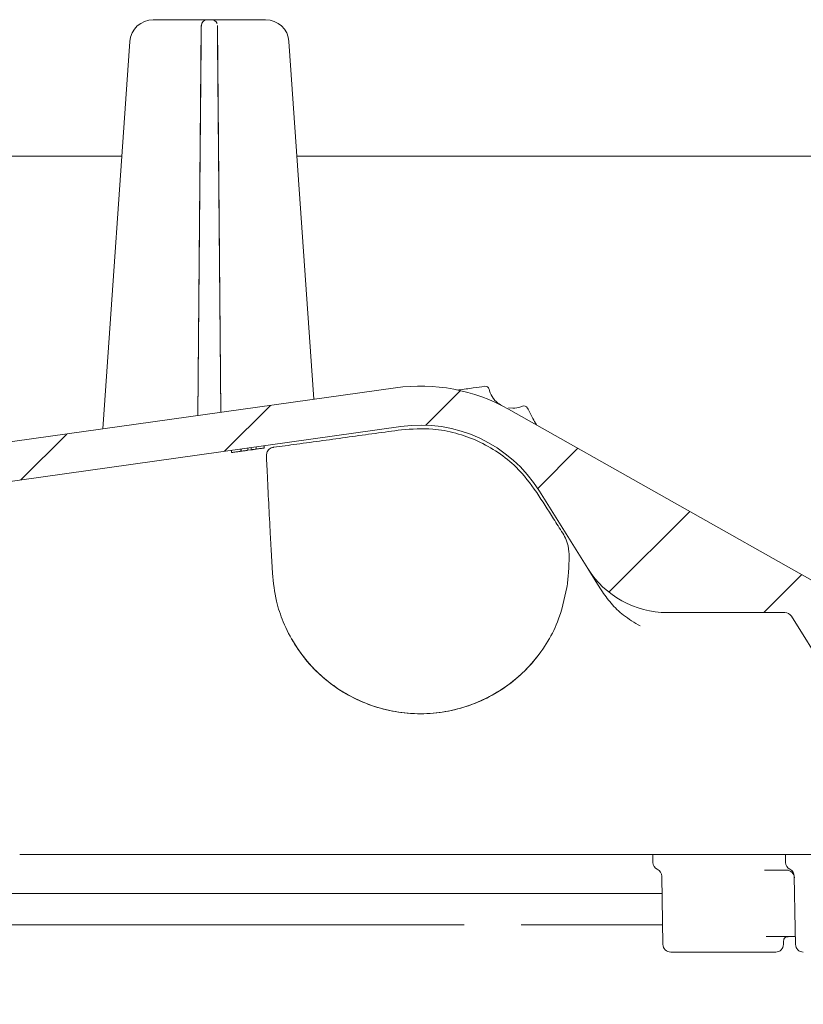
# Model space of a CAD drawing. Units: millimetres. Extents: x 290 to 1214, y 103 to 895.
# Drawn here: x 648 to 749, y 379 to 506 of the extents above; entities that cross this region are included whole.
import ezdxf

# ---------------------------------------------------------------- set-up
doc = ezdxf.new("R2010")
doc.units = ezdxf.units.MM
doc.header["$LTSCALE"] = 5

msp = doc.modelspace()

# ---------------------------------------------------------------- hatches: boundary and pattern name
at = {"linetype": 'Continuous', "lineweight": 18}
h = msp.add_hatch(dxfattribs=at)
h.set_pattern_fill('ANSI31', scale=5, angle=2.8e-322, style=0)
h.set_pattern_definition([(45, (0, 0), (-11.22532015133644, 11.22532015133644), [])])
edge = h.paths.add_edge_path(flags=0)
edge.add_line((776.7454184619822, 407.5502484031791), (777.3617536930813, 407.5502484031791))
edge.add_ellipse((777.3617536930816, 408.0502531628641), major_axis=(-7.632855953585367e-17, 0.5000047596849415), ratio=0.9999904807207345, start_angle=179.9999999999609, end_angle=270.0000000000008)
edge.add_line((777.8617536930815, 408.0502531628641), (777.8617536930814, 422.590248403179))
edge.add_arc((776.8617536930816, 422.590248403179), 1, 0, 90)
edge.add_line((776.8617536930816, 423.5902484031791), (769.4390112256943, 423.5902484031791))
edge.add_arc((769.4390112256947, 429.5902484031791), 6, 240.5430596535634, 269.99999999999676, ccw=False)
edge.add_line((766.4883953038195, 424.36589526795), (711.1525915682486, 455.6185114915575))
edge.add_arc((699.8418972010617, 435.5918244731791), 22.99999999999999, 60.54305965356613, 97.99999999999964)
edge.add_line((696.6409158789803, 458.3679900542352), (633.1948379435079, 449.4512253025913))
edge.add_arc((632.916491741588, 451.4317614400745), 2, 181, 277.9999999999942, ccw=False)
edge.add_line((630.9167963512749, 451.3968566271999), (630.8703289091015, 454.0589746063976))
edge.add_arc((630.3704050615233, 454.050248403179), 0.5, 0.9999999999952488, 90)
edge.add_line((630.3704050615233, 454.550248403179), (628.3617536930813, 454.550248403179))
edge.add_arc((628.3617536930813, 454.050248403179), 0.5, 90, 180)
edge.add_line((627.8617536930811, 454.050248403179), (627.8617536930813, 452.550248403179))
edge.add_line((627.8617536930813, 452.550248403179), (626.2328143206624, 450.9213090307603))
edge.add_line((626.2328143206624, 450.9213090307603), (626.1617536930813, 446.850248403179))
edge.add_line((626.1617536930813, 446.850248403179), (626.201866556449, 444.552183999945))
edge.add_arc((627.2017142516054, 444.5696364063822), 1, 180.9999999999993, 278.0000000000013)
edge.add_line((627.3408873525655, 443.5793683376406), (633.7225805921262, 444.4762568323432))
edge.add_arc((633.8617536930815, 443.4859887636367), 1, -7.958078640513122e-13, 98.00000000000881, ccw=False)
edge.add_line((634.8617536930811, 443.4859887636367), (634.8617536930815, 437.9347318986518))
edge.add_arc((635.8617536930814, 437.9347318986518), 1, 180, 283.3012223046637)
edge.add_line((636.0918241912764, 436.9615579338026), (638.0918241912764, 437.4343829507168))
edge.add_arc((637.8617536930813, 438.407556915566), 1, 283.3012223046701, 360.0000000000008)
edge.add_line((638.8617536930813, 438.407556915566), (638.8617536930813, 444.3292337718208))
edge.add_arc((639.8617536930814, 444.3292337718208), 1, 98.00000000000489, 180, ccw=False)
edge.add_line((639.722580592122, 445.3195018405569), (697.3367813837808, 453.4166497105273))
edge.add_arc((699.8418972010617, 435.5918244731791), 17.99999999999999, 31.999999999999204, 97.99999999999818, ccw=False)
edge.add_line((715.1067629318774, 445.1303712293768), (721.3174356485076, 435.1912172323806))
edge.add_arc((731.4940128023848, 441.5502484031791), 12, 212.000000000001, 270.0000000000008)
edge.add_line((731.4940128023848, 429.5502484031791), (746.5603188996237, 429.5502484031791))
edge.add_arc((746.5603188996237, 428.5502484031791), 1, 32.000000000003524, 89.9999999999992, ccw=False)
edge.add_line((747.4083669957797, 429.0801676674122), (757.3368851566375, 413.1912172323807))
edge.add_arc((767.5134623105145, 419.5502484031791), 12, 212.0000000000011, 270.0000000000019)
edge.add_line((767.5134623105147, 407.5502484031791), (767.6261960525579, 407.550248403178))
edge.add_line((767.6261960525579, 407.550248403178), (767.7658791305272, 403.5502484031786))
edge.add_line((767.7658791305272, 403.5502484031786), (768.7858225489797, 384.088568621964))
edge.add_arc((773.7789702227518, 384.3502484031787), 4.999999999999999, 183.000000000001, 269.9999999999917)
edge.add_line((773.778970222751, 379.350248403178), (778.4150702880952, 379.350248403178))
edge.add_arc((778.415070288096, 381.3502484031787), 2, 269.999999999978, 360.0000000000008)
edge.add_line((780.4150702880959, 381.3502484031787), (780.4150702880956, 382.3502484031792))
edge.add_arc((779.4150702880954, 382.3502484031792), 1, 0, 90)
edge.add_line((779.4150702880954, 383.350248403179), (776.4150702880962, 383.3502484031789))
edge.add_arc((776.4150702880962, 386.3502484031785), 3.000000000000001, 180, 270, ccw=False)
edge.add_line((773.4150702880961, 386.3502484031785), (773.4150702880961, 392.6219332086635))
edge.add_arc((774.4150702880955, 392.6219332086635), 1, 107.78485757167539, 180, ccw=False)
edge.add_arc((773.9569047010899, 394.0502484031789), 0.5, 287.7848691456628, 354.9999999999463)
edge.add_line((774.4550020501362, 394.0066705318046), (774.5424907136579, 395.0066705318022))
edge.add_arc((774.0443933646083, 395.0502484031783), 0.5, 354.9999999997858, 449.9999999995839)
edge.add_line((774.0443933646119, 395.5502484031784), (771.7899569233542, 395.5502484031787))
edge.add_arc((771.7899569233512, 396.0502484031788), 0.5, 180, 270.00000000035175, ccw=False)
edge.add_line((771.2899569233514, 396.0502484031788), (771.2899569233514, 403.0502484031782))
edge.add_arc((771.7899569233512, 403.0502484031782), 0.5, 89.99999999964751, 180, ccw=False)
edge.add_line((771.7899569233542, 403.5502484031784), (774.9062934293675, 403.5502484031789))
edge.add_arc((774.9062934293675, 404.050248403179), 0.5, 270.0000000000008, 344.9999999998718)
edge.add_line((775.3892563425123, 403.9208388806265), (776.2624529985737, 407.1796531660455))
edge.add_spline(control_points=[(776.262452998597, 407.179653166135), (776.26651653791, 407.1948185012984), (776.2713004492617, 407.2098088125028), (776.2767729477225, 407.2245245015102), (776.2885262231878, 407.2561293613024), (776.3035690049708, 407.2866935574268), (776.321443030795, 407.3152859663403), (776.3511074023878, 407.3627389492939), (776.3893735697072, 407.4057248070441), (776.4330728110154, 407.440683880863), (776.4767717549257, 407.4756427167658), (776.5271089515686, 407.5035390618728), (776.5799160586085, 407.5220627589287), (776.6327231796115, 407.5405864608822), (776.6894566932225, 407.5502484031786), (776.7454184619819, 407.5502484031791)], knot_values=[-4.710093079030187e-05, -4.710093079030187e-05, -4.710093079030187e-05, -4.710093079030187e-05, 0, 0, 0, 0.00010115858747429, 0.00010115858747429, 0.00010115858747429, 0.0002705885752951201, 0.0002705885752951201, 0.0002705885752951201, 0.0004400174082981104, 0.0004400174082981104, 0.0004400174082981104, 0.0006094463183147654, 0.0006094463183147654, 0.0006094463183147654, 0.0006094463183147654], weights=[1, 1, 1, 1, 1, 1, 1, 1, 1, 1, 1, 1, 1, 1, 1, 1], degree=3, periodic=0)

# ---------------------------------------------------------------- linework, layer by layer
at = {"color": 7, "linetype": 'Continuous', "lineweight": 18}
for p, q in [((665.599298951494, 505.5502484031791), (671.0071383134703, 505.5502484031791)), ((671.0071383134703, 505.5502484031791), (672.5070807608815, 505.5502484031791)), ((671.7571095371759, 504.8067933048029), (671.3211229925378, 454.8095252274831)), ((672.5070807608815, 505.5502484031791), (672.5147165189256, 505.5502484031791)), ((672.5147165189256, 505.5502484031791), (673.0890070094193, 505.5502484031791)), ((673.0890070094193, 505.5502484031791), (673.0964266252805, 505.5502484031791)), ((673.0964266252805, 505.550248403179), (674.5963690726919, 505.550248403179)), ((674.2787596761244, 455.2251939557407), (673.8463978489862, 504.8067933048029)), ((674.5963690726919, 505.5502484031791), (680.004208434668, 505.5502484031791)), ((659.1338453306698, 453.0967150521344), (662.6066068007145, 502.7595178244114)), ((671.3341403885248, 454.8113547031808), (671.7487397928353, 502.7528937259854)), ((673.8549992748256, 502.7528937259854), (674.2663776145787, 455.2234537704757)), ((682.9969005854475, 502.7595178244114), (686.2036317662331, 456.9011254330038)), ((661.5780344840697, 488.0502484031801), (552.2117536930813, 488.0502484031853)), ((753.0747191191437, 488.0502484031801), (684.0254729020924, 488.0502484031801)), ((633.1948379435079, 449.4512253025913), (696.6409158789803, 458.3679900542352)), ((711.1502836710561, 455.7951927126928), (711.6884979242025, 455.747095804372)), ((766.4883953038195, 424.36589526795), (711.1525915682486, 455.6185114915575)), ((639.722580592122, 445.3195018405569), (697.3367813837808, 453.4166497105273)), ((676.884494703334, 450.5422682688849), (676.884494703334, 450.2393199971293)), ((677.7306485494879, 450.66118743671), (677.730648549488, 450.3582391649545)), ((678.1409049597444, 450.7188452150494), (678.1409049597443, 450.4158969432938)), ((678.7955523956417, 450.8108499121262), (678.7955523956417, 450.5079016403707)), ((678.807571626411, 450.8125391048511), (678.807571626411, 450.5095908330954)), ((679.8332126520519, 450.9566835506997), (679.8332126520519, 450.653735278944)), ((675.6280844469238, 450.3656913227204), (675.6280844469237, 450.0627430509648)), ((676.807571626411, 450.5314574354463), (676.807571626411, 450.2285091636907)), ((677.730648549488, 450.3582391649545), (678.1409049597443, 450.4158969432938)), ((715.1067629318774, 445.1303712293768), (721.3174356485075, 435.1912172323806)), ((680.8679360407248, 434.5974413045632), (680.7116520997641, 437.5795165441293)), ((718.8158583613987, 434.5974413045646), (718.859026257526, 435.421133831092)), ((722.5671831417267, 433.1912031663994), (721.3174356485075, 435.1912172323806)), ((723.026815444127, 432.4556377222055), (722.5671831417267, 433.1912031663994)), ((746.5603188996237, 429.5502484031791), (731.4940128023846, 429.5502484031791)), ((757.3368851566374, 413.1912172323807), (747.4083669957796, 429.0801676674122)), ((688.7687133764556, 420.2187494039846), (688.7736187695367, 420.1485990146734)), ((762.6057090344619, 398.550248403179), (652.4815344490056, 398.550248403179)), ((729.6315739527942, 398.550248403179), (729.6493336506101, 397.5327959967418)), ((746.6493336506098, 397.5327959967418), (746.6315739527942, 398.550248403179)), ((743.954436733876, 396.5519837410795), (744.0553341419136, 396.550248403179)), ((746.7837868195344, 396.5502484031791), (744.0553341419136, 396.550248403179)), ((746.7837868195344, 396.5502484031791), (746.8192175513683, 396.5519837410797)), ((730.7801681265415, 395.7662900537196), (730.9326118323563, 387.0327959967418)), ((747.8977017024997, 389.0327959967418), (747.7801681265414, 395.7662900537196)), ((730.8188492774353, 393.5502484031789), (610.6682376854538, 393.5502484031788)), ((653.0929308647455, 389.5502484031791), (692.172893602693, 389.5502484031791)), ((719.8316610333285, 389.5502484031791), (719.8562717701244, 389.5502484031791)), ((719.8562717701244, 389.5502484031791), (730.8886695371482, 389.5502484031791)), ((747.8977017024998, 389.0327959967417), (747.9326118323563, 387.0327959967417)), ((744.407736786078, 388.0502484031791), (744.180035657318, 388.0502484031791)), ((747.9148521345406, 388.0502484031791), (745.9854684181882, 388.0502484031791)), ((746.3908955538064, 387.0327959967418), (746.3966673345825, 387.3634610959367)), ((745.3910478586499, 386.0502484031791), (731.9324595275126, 386.0502484031791))]:
    msp.add_line(p, q, dxfattribs=at)
at = {"color": 7, "linetype": 'Continuous', "lineweight": 18, "flags": 128}
msp.add_lwpolyline([(705.4659482436464, 389.5440800542877), (692.1729536018216, 389.5502484031791), (692.172893602693, 389.5502484031791), (692.172893602693, 389.5502484031791)], dxfattribs=at)
at = {"color": 7, "linetype": 'Continuous', "lineweight": 18}
for centre, radius, start, end in [((665.599298951494, 502.5502484031791), 3.000000000000002, 90, 176.0000000000002), ((672.5147166269466, 504.8002485147197), 0.7499998884595093, 90.00000825219112, 179.5000084470462), ((673.0890069304187, 504.8002485862526), 0.7499998169264719, 21.78204480775432, 89.99999396479402), ((680.004208434668, 502.5502484031791), 3.000000000000002, 3.999999999999762, 90), ((699.8418972010617, 435.5918244731791), 22.99999999999996, 60.54305965356613, 97.99999999999964), ((708.177525031761, 458.0627812915519), 0.5000000000000346, 12.58365629368464, 97.99999999998707), ((704.7008942322153, 458.5840002695504), 0.5000000000000522, 258.0671113113692, 277.9999999983565), ((713.1217240395075, 455.5435860697399), 0.5000000000000843, 27.99999999998705, 113.4163437063222), ((699.8418972010617, 435.5918244731791), 18.00000000000004, 32.00000000000003, 97.99999999999898), ((699.8418972010617, 435.5918244731791), 19.00000000000003, 351.4561349706509, 357.0000000000052), ((731.4940128023846, 441.5502484031791), 12.00000000000006, 212.000000000001, 270.0000000000008), ((746.5603188996237, 428.5502484031791), 0.9999999999999432, 32.00000000001054, 90), ((699.8418972010617, 435.5918244731791), 19.00000000000003, 209.8528030409481, 330.1471969590519), ((730.6491813457662, 397.5502484031791), 1.000000000000127, 181.0000000000025, 244.2509414767232), ((729.780320431385, 395.7488376472824), 0.999999999999994, 0.9999999999986191, 64.25094147672233), ((747.6491813457662, 397.5502484031791), 1.000000000000013, 180.9999999999993, 244.2509414767276), ((746.7837868195348, 395.5502484031791), 1.000000000000013, 0.9999999999985054, 90.00000000002606), ((746.780320431385, 395.7488376472823), 1.000000000000095, 0.9999999999985054, 64.25094147671787), ((731.9324595275126, 387.0502484031791), 1.000000000000127, 181.0000000000025, 270.0000000000008), ((745.39104785865, 387.0502484031791), 1.000000000000057, 269.9999999999943, 358.999999999999), ((748.9324595275126, 387.050248403179), 1.000000000000014, 181.0000000000026, 270.0000000000008)]:
    msp.add_arc(centre, radius, start, end, dxfattribs=at)
for points, knots in [([(671.7487397928353, 502.7528937259854), (671.7510211901828, 503.0195564863203), (671.7557579284726, 503.5732135284504), (671.7612491355254, 504.2542850002104), (671.7644281748544, 504.6863336464544), (671.7649716823547, 504.8027221459268), (671.7647679811464, 504.8063853398747), (671.7647452952198, 504.8067933048027)], [0, 0, 0, 0, 0.2291122233871791, 0.475692952990844, 0.7379024971933187, 0.9708105575675214, 0.9999999999999999, 0.9999999999999999, 0.9999999999999999, 0.9999999999999999]), ([(673.8389782331254, 504.8067933048027), (673.8389320675109, 504.7958697906907), (673.8388178695774, 504.7688487545844), (673.8405225723235, 504.5144512229473), (673.8441047650477, 504.0510728785475), (673.8490049940488, 503.4519250309537), (673.8529998569832, 502.9860585902277), (673.8549992748256, 502.7528937259854)], [0, 0, 0, 0, 0.1575033261471462, 0.3896093344187914, 0.5998693132004171, 0.7997356986663414, 1, 1, 1, 1]), ([(704.7704807826811, 458.0888662351776), (705.3881933363504, 458.1756800730764), (706.5009055248155, 458.3320615728268), (707.6131478633071, 458.4883770394698), (708.107938481281, 458.5579153259227)], [0, 0, 0, 0, 0.5551413564735002, 1, 1, 1, 1]), ([(708.6655145057197, 458.1717137169607), (708.6825475480506, 458.1012514636296), (708.7811967652119, 457.6931595916379), (709.0000366643684, 457.3290037203502), (709.1810910709149, 457.0277239929303)], [0, 0, 0, 0, 0.1726627217230709, 1, 1, 1, 1]), ([(709.1810910709149, 457.0277239929303), (709.1926592093043, 457.011968532692), (709.3215422128494, 456.8364337172044), (709.6635914272051, 456.4670365081606), (710.0399032231346, 456.2094928067578), (710.2809265807292, 456.0863802842986), (710.2836786950714, 456.0849745295114)], [0, 0, 0, 0, 0.03790202305981773, 0.4222742162928761, 0.993403264185199, 1, 1, 1, 1]), ([(711.6884979242025, 455.747095804372), (712.0385161132267, 455.7770265355475), (712.4640246533512, 455.8134125924059), (712.8538580557776, 455.9739291462419), (712.9230192068347, 456.0024067204004)], [0, 0, 0, 0, 0.8225879295440971, 1, 1, 1, 1]), ([(713.5631978359371, 455.7783218511328), (713.7981318628891, 455.3364752090334), (714.1834413351053, 454.6118134872881), (714.5688254630643, 453.8870113585111), (714.719230044364, 453.6041414819512)], [0, 0, 0, 0, 0.609728137751052, 1, 1, 1, 1]), ([(697.404387416156, 452.9794163839039), (698.7491433252756, 453.0757454776341), (701.0934076701697, 453.2436725031087), (704.3968565563677, 452.6163725097422), (707.2293929726178, 451.6157223792542), (709.8389945602529, 450.1281194821918), (712.5117345445642, 448.0104812916999), (713.9341546976499, 446.0798633497932), (714.7620740525606, 444.9561475773649)], [0, 0, 0, 0, 0.1996801812000451, 0.3480952386933317, 0.4965099985006963, 0.6449177897425313, 0.7933244732093747, 1, 1, 1, 1]), ([(681.0248170396294, 450.7394491406798), (682.0139224195119, 450.8748838086814), (685.2383401613154, 451.3163918170716), (690.6981581609789, 452.0633317123476), (695.1689776453925, 452.6740548241178), (697.404387416156, 452.9794163839039)], [0, 0, 0, 0, 0.1811637847924622, 0.5905818871660075, 1, 1, 1, 1]), ([(678.807571626411, 450.5095908330954), (678.9956405719191, 450.5360221996788), (679.3085355130712, 450.5799967158824), (679.6356339187057, 450.6259673988401), (679.807412294239, 450.6501092751215), (679.8249839853942, 450.6525788152634), (679.8332126520519, 450.653735278944)], [0, 0, 0, 0, 0.3431622576366329, 0.5709275080938808, 0.7990691688828526, 0.9999999999999999, 0.9999999999999999, 0.9999999999999999, 0.9999999999999999]), ([(680.1305826565601, 449.0486200277165), (680.1228361539207, 449.2679993255432), (680.1089753792627, 449.6605334991442), (680.1792419393036, 450.1256438374392), (680.3471149612003, 450.4259042920046), (680.5857853082532, 450.6131154610658), (680.8265145879872, 450.7060252907277), (680.9789840621783, 450.7317239988649), (681.0248170396294, 450.7394491406798)], [0, 0, 0, 0, 0.2800069418856878, 0.5010148843782696, 0.6652980589254979, 0.8027122957589865, 0.9406944704975128, 1, 1, 1, 1]), ([(675.6280844469237, 450.0627430509648), (675.6417900320976, 450.0646692453452), (675.6663896980837, 450.0681265029365), (675.8871139688442, 450.099147276188), (676.2259430775174, 450.1467666019423), (676.5593165190497, 450.1936191836829), (676.7702134045069, 450.2232588080014), (676.807571626411, 450.2285091636907)], [0, 0, 0, 0, 0.2576584605725322, 0.4624619808786814, 0.6671843956698208, 0.9410451265187109, 1, 1, 1, 1]), ([(676.884494703334, 450.2393199971293), (676.973918554927, 450.251887699875), (677.153236414738, 450.2770891815707), (677.3858681264583, 450.3097834365124), (677.5668833768328, 450.3352234708943), (677.701243338487, 450.3541065320567), (677.7188488358896, 450.3565808233564), (677.730648549488, 450.3582391649544)], [0, 0, 0, 0, 0.1610658544408886, 0.3229785319289386, 0.4887052866620412, 0.657315493916902, 0.9999999999999999, 0.9999999999999999, 0.9999999999999999, 0.9999999999999999]), ([(678.1409049597443, 450.4158969432938), (678.1548297597116, 450.4178539463043), (678.1758151492747, 450.42080325047), (678.3156439125364, 450.4404549015745), (678.4600348332369, 450.4607477220922), (678.6270007928365, 450.4842132574221), (678.7449445658877, 450.5007891737346), (678.7955523956417, 450.5079016403707)], [0, 0, 0, 0, 0.3884214742887992, 0.5853711343669389, 0.7355152320054428, 0.8865137195048007, 1, 1, 1, 1]), ([(680.7116520997641, 437.5795165441293), (680.6769104571962, 438.244871809847), (680.5032021485202, 441.5716499738569), (680.3097686801048, 445.3947046318299), (680.1549078493593, 448.5525869403197), (680.1305826565601, 449.0486200277165)], [0, 0, 0, 0, 0.1740523006549294, 0.8702619834080223, 1, 1, 1, 1]), ([(714.7620740525606, 444.9561475773649), (715.4795432293148, 443.8325099634978), (716.5909993695798, 442.0918443491019), (717.7011090475048, 440.3503200139169), (718.0946187194792, 439.7329876155949)], [0, 0, 0, 0, 0.6455218076200913, 1, 1, 1, 1]), ([(718.0946187194792, 439.7329876155949), (718.2559942962625, 439.4446627211742), (718.6854400392481, 438.6773849151156), (718.9688322939717, 437.2611476167473), (718.8976545579665, 436.0684261624394), (718.859026257526, 435.421133831092)], [0, 0, 0, 0, 0.2158639175382838, 0.5744477714583536, 1, 1, 1, 1]), ([(718.6310430336499, 432.7690600689595), (718.300859761886, 431.2736282851112), (717.7427803096851, 428.7460327885997), (716.0277600605175, 425.4831114273549), (714.1201866912514, 422.9176219123152), (711.7761798040328, 420.6922814332473), (709.1193783856659, 418.9073633955668), (706.1730135928824, 417.5819460996599), (703.0744858994112, 416.7771934489946), (699.8554168261055, 416.5015141608407), (696.6648056366454, 416.7677276317135), (693.5356028497482, 417.5731740099174), (690.6127036309706, 418.8806760781731), (687.9261463299108, 420.6767343665009), (685.6013300066577, 422.8783413087318), (683.6586887145245, 425.4623225479523), (682.259251690145, 428.1981192277364), (681.2249997841461, 431.26352714886), (680.9969906582064, 433.3924547328145), (680.8679360407248, 434.5974413045632)], [0, 0, 0, 0, 0.08193664420170829, 0.138490230795116, 0.1966833261239826, 0.2532314854975048, 0.311419133928752, 0.3679669746749468, 0.4261546131550122, 0.4827073822609319, 0.5409004508946398, 0.597461248463712, 0.6556628218974642, 0.7122312180268441, 0.7704406301361131, 0.8270119600103398, 0.8852241237038224, 0.9350361230039242, 1, 1, 1, 1]), ([(723.0268154441268, 432.4556377222055), (723.4315826120835, 431.8738663887345), (724.2525023046024, 430.6939595632869), (725.919642857433, 429.0925433094341), (727.2820239978812, 428.2804612072438), (728.0172131723446, 427.8422329078493)], [0, 0, 0, 0, 0.3092823624539948, 0.6272642694042743, 1, 1, 1, 1]), ([(652.4815344490056, 398.550248403179), (652.0319030402405, 398.550248403179), (651.1326326761291, 398.5502484031792), (649.9342407118394, 398.5502484031789), (649.0300237510696, 398.550248403179), (648.5549956382206, 398.550248403179), (648.5031819114964, 398.550248403179), (648.4829964781043, 398.550248403179)], [0, 0, 0, 0, 0.2156551445919472, 0.4313139087243801, 0.6468922676119124, 0.8624373681835669, 1, 1, 1, 1]), ([(607.7038368987705, 389.5502484031791), (613.0374390096197, 389.5502484031791), (628.166387286391, 389.550248403179), (643.2967007796246, 389.5502484031791), (653.0929308647455, 389.5502484031791)], [0, 0, 0, 0, 0.3525428214357899, 1, 1, 1, 1]), ([(719.8316610333276, 389.5502484031791), (718.5023826074404, 389.5455061682461), (716.1473150559992, 389.5371044042557), (713.7866645124553, 389.5367228278313), (712.7584436211615, 389.5365566258272)], [0, 0, 0, 0, 0.5644332473919458, 1, 1, 1, 1]), ([(745.9854684181882, 388.0502484031791), (745.8299318557057, 388.0502484031791), (745.518858438966, 388.0502484031791), (744.9429789226311, 388.0502484031789), (744.5635274708893, 388.0502484031791), (744.407736786078, 388.0502484031791)], [0, 0, 0, 0, 0.3708439259414975, 0.7416885475576633, 0.9999999999999999, 0.9999999999999999, 0.9999999999999999, 0.9999999999999999]), ([(746.4004613675033, 387.36477203394), (746.3992586814247, 387.3809154573788), (746.3941699449216, 387.4492205867043), (746.4117483121329, 387.5549682568448), (746.438338090701, 387.6605154893155), (746.4589796457948, 387.7186685783354), (746.4695063206275, 387.7454808048677), (746.4776920918546, 387.7649853062152), (746.4862696924514, 387.7842848673641), (746.4973490001698, 387.8056519872629), (746.476341486648, 387.7776425111418), (746.5213977095203, 387.8300814023771), (746.5428877666616, 387.8550927037521)], [0, 0, 0, 0, 0.02808172977696513, 0.1188178078451578, 0.1849911671451182, 0.2168382609448066, 0.2391888503782813, 0.265176478553305, 0.3089354931476775, 0.4085294993151387, 0.7178916907191943, 1, 1, 1, 1]), ([(746.5128261134818, 387.8230619752679), (746.5148808561967, 387.8273227725813), (746.5198215685808, 387.8375680329245), (746.6731443707054, 388.0102494560736), (746.9103204641664, 388.0141911650661), (747.0119843930084, 388.0158807519747)], [0, 0, 0, 0, 0.2891631710696965, 0.6953045994641541, 1, 1, 1, 1])]:
    msp.add_open_spline(points, degree=3, knots=knots, dxfattribs=at)

doc.saveas('drawing.dxf')
